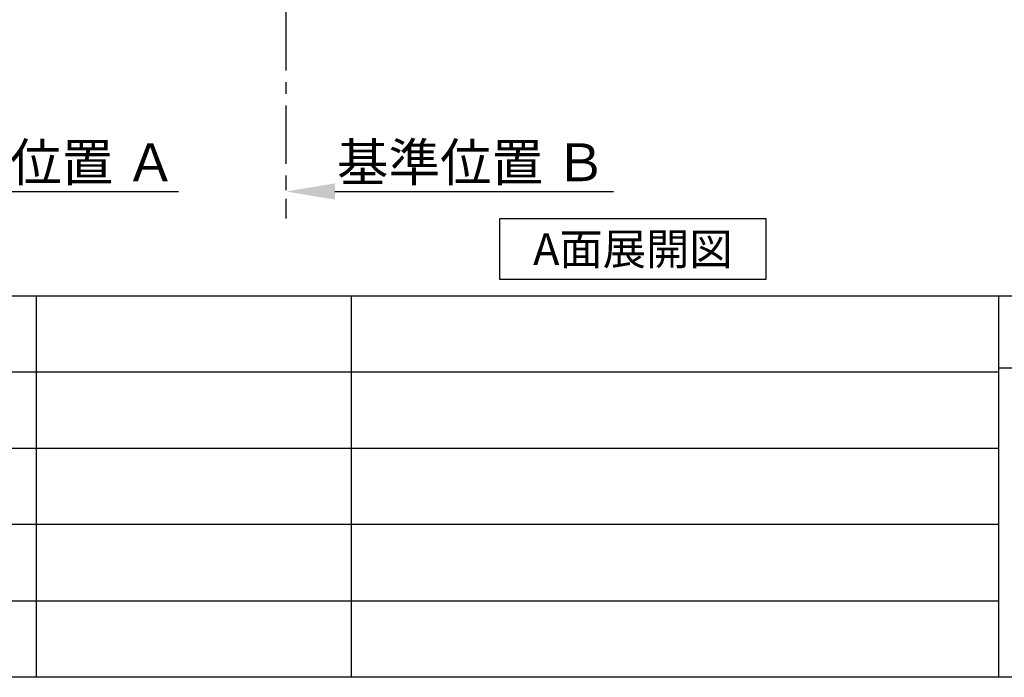
# Model space of a CAD drawing. Extents: x 28111 to 54233, y -21830 to -13430.
# Drawn here: x 34856 to 36966, y -21830 to -20421 of the extents above; entities that cross this region are included whole.
import ezdxf

# ---------------------------------------------------------------- set-up
doc = ezdxf.new("R2010")
doc.units = 0
doc.header["$LTSCALE"] = 50
doc.header["$MEASUREMENT"] = 0
doc.linetypes.add('CENTER', pattern=[2, 1.25, -0.25, 0.25, -0.25])
doc.layers.get('0').update_dxf_attribs({"linetype": 'CONTINUOUS'})
for name, color, linetype in [('111-壁仕上', 3, 'CONTINUOUS'), ('160-文字', 254, 'CONTINUOUS'), ('166-寸法B', 11, 'CONTINUOUS'), ('190-図面外枠', 5, 'CONTINUOUS'), ('191-図面内枠', 4, 'CONTINUOUS')]:
    doc.layers.add(name, color=color, linetype=linetype)
doc.styles.add('KH001', font='txt')
doc.dimstyles.new('KH1xx030', dxfattribs={"dimscale": 30, "dimtxt": 2, "dimasz": 0.6, "dimexe": 0.3, "dimexo": 1.2, "dimgap": 0.5, "dimtad": 3, "dimdec": 1, "dimdsep": 46, "dimlunit": 6, "dimtxsty": 'KH001', "dimblk": 'DOT', "dimcen": 1, "dimdle": 1, "dimclrd": 256, "dimclre": 256, "dimclrt": 256, "dimadec": 0, "dimazin": 0, "dimtfac": 1, "dimtdec": 1, "dimtix": 1, "dimtmove": 2, "dimatfit": 3, "dimldrblk": 'CLOSEDBLANK', "dimfxl": 1, "dimtolj": 1, "dimtzin": 0, "dimlwd": -1, "dimlwe": -1, "dimarcsym": 0})

# ---------------------------------------------------------------- blocks, each defined once
blk = doc.blocks.new('*D139')
at = {"layer": '166-寸法B', "transparency": 16777216}
for p, q in [((34514.4, -20761.3), (34514.4, -20792.1)), ((34619.4, -20789.1), (35196.7, -20789.1))]:
    blk.add_line(p, q, dxfattribs=at)
blk.add_solid([(34619.4, -20771.6), (34619.4, -20806.6), (34514.4, -20789.1)], dxfattribs=at)
at = {"layer": '166-寸法B', "transparency": 16777216, "insert": (34903.5, -20726.6), "char_height": 81, "attachment_point": 5, "style": 'KH001'}
blk.add_mtext('\\A1;基準位置 Ａ', dxfattribs=at)
blk = doc.blocks.new('_ClosedBlank')
at = {"color": 0, "linetype": 'ByBlock', "lineweight": -2}
for p, q in [((-1, 0.167), (0, 0)), ((-1, 0.167), (-1, -0.167)), ((0, 0), (-1, -0.167))]:
    blk.add_line(p, q, dxfattribs=at)
blk = doc.blocks.new('_None')
blk = doc.blocks.new('*D253')
at = {"layer": '166-寸法B', "transparency": 16777216}
for p, q in [((35426.6, -20759.1), (35426.6, -20786.1)), ((35531.6, -20789.1), (36128.4, -20789.1))]:
    blk.add_line(p, q, dxfattribs=at)
blk.add_solid([(35531.6, -20771.6), (35531.6, -20806.6), (35426.6, -20789.1)], dxfattribs=at)
at = {"layer": '166-寸法B', "transparency": 16777216, "insert": (35824.5, -20726.6), "char_height": 81, "attachment_point": 5, "style": 'KH001'}
blk.add_mtext('\\A1;基準位置 Ｂ', dxfattribs=at)

msp = doc.modelspace()

# ---------------------------------------------------------------- linework, layer by layer
at = {"layer": '111-壁仕上', "color": 253, "linetype": 'CENTER', "ltscale": 2}
msp.add_line((35426.61, -20004.89), (35426.61, -20846.64), dxfattribs=at)
at = {"layer": '160-文字'}
msp.add_lwpolyline([(35884.97, -20847.15), (36455, -20847.15), (36455, -20977.58), (35884.97, -20977.58)], close=True, dxfattribs=at)
at = {"layer": '190-図面外枠'}
msp.add_line((40259.38, -21829.6), (28110.56, -21829.6), dxfattribs=at)
at = {"layer": '191-図面内枠'}
for p, q in [((28110.56, -21012.67), (40259.38, -21012.67)), ((34892.1, -21012.67), (34892.1, -21829.6)), ((35566.74, -21012.67), (35566.74, -21829.6)), ((36953.34, -21012.67), (36953.34, -21829.6)), ((32468.94, -21175.6), (36953.34, -21175.6)), ((36953.34, -21167.02), (37477.07, -21167.02)), ((32468.94, -21338.6), (36953.34, -21338.6)), ((32468.94, -21501.6), (36953.34, -21501.6)), ((32468.94, -21665.6), (36953.34, -21665.6))]:
    msp.add_line(p, q, dxfattribs=at)

# ---------------------------------------------------------------- texts
at = {"layer": '160-文字', "insert": (36169.98, -20912.36), "char_height": 68, "attachment_point": 5, "style": 'KH001'}
msp.add_mtext('{\\fArial|b0|i0|c0|p32;A}面展開図', dxfattribs=at)

# ---------------------------------------------------------------- dimensions: what is measured, and where the dimension line sits
at = {"layer": '166-寸法B'}
dim = msp.add_linear_dim(base=(35187.68, -20789.1), p1=(34514.41, -20731.3), p2=(35187.68, -20566.36), angle=180, text='基準位置 Ａ', dimstyle='KH1xx030', override={"dimtxt": 2.7, "dimasz": 3.5, "dimexe": 0.1, "dimexo": 1, "dimblk2": 'None', "dimsah": 1, "dimdle": 0.3, "dimse2": 1}, dxfattribs=at)
dim.commit()
dim.dimension.update_dxf_attribs({"geometry": '*D139', "text_midpoint": (34903.55, -20726.61)})
dim = msp.add_linear_dim(base=(36119.38, -20789.1), p1=(35426.61, -20789.1), p2=(36119.38, -20876.72), text='基準位置 Ｂ', dimstyle='KH1xx030', override={"dimtxt": 2.7, "dimasz": 3.5, "dimexe": 0.1, "dimexo": 1, "dimblk2": 'None', "dimsah": 1, "dimdle": 0.3, "dimse2": 1}, dxfattribs=at)
dim.commit()
dim.dimension.update_dxf_attribs({"geometry": '*D253', "text_midpoint": (35824.46, -20726.61), "dimtype": 128})

doc.saveas('drawing.dxf')
